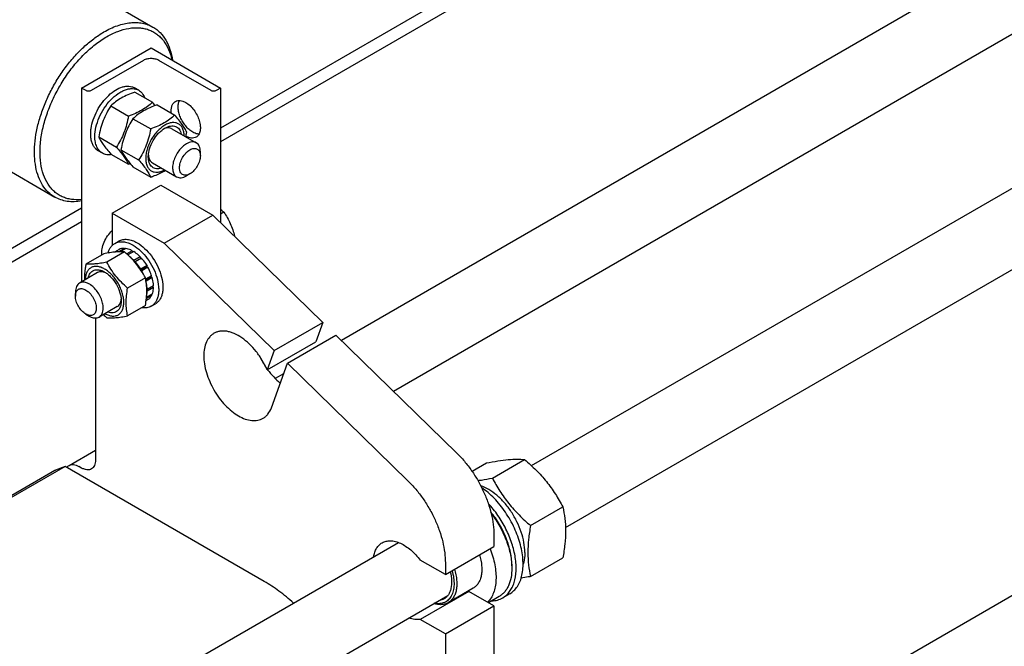
# Model space of a CAD drawing. Units: millimetres. Extents: x 0 to 8400, y -6 to 5940.
# Drawn here: x 6765 to 7267, y 2719 to 3039 of the extents above; entities that cross this region are included whole.
import ezdxf

# ---------------------------------------------------------------- set-up
doc = ezdxf.new("R2010")
doc.units = ezdxf.units.MM
doc.header["$LTSCALE"] = 462
doc.layers.get('0').update_dxf_attribs({"linetype": 'CONTINUOUS'})

msp = doc.modelspace()

# ---------------------------------------------------------------- linework, layer by layer
at = {"color": 7, "linetype": 'Continuous'}
for p, q in [((7867.814, 3560.763), (6867.661, 2983.328)), ((7867.814, 3553.823), (6867.661, 2976.388)), ((7867.814, 3417.058), (6929.26, 2875.187)), ((6955.803, 2849.31), (7607.805, 3225.741)), ((7026.088, 2811.44), (7623.749, 3156.498)), ((7043.417, 2779.875), (7641.749, 3125.321)), ((6765.381, 3073.986), (6833.264, 3034.795)), ((6796.951, 3003.741), (6832.306, 3024.153)), ((6832.306, 3024.153), (6867.661, 3003.741)), ((6828.417, 3017.825), (6801.759, 3002.435)), ((6862.853, 3002.435), (6836.195, 3017.825)), ((6796.951, 3003.741), (6796.951, 2905.061)), ((6799.213, 3002.435), (6796.951, 3003.741)), ((6826, 3002.616), (6823.878, 3003.841)), ((6824.018, 3001.717), (6833.043, 2996.506)), ((6867.661, 3003.741), (6865.399, 3002.435)), ((6867.661, 3003.741), (6867.661, 2935.242)), ((6811.77, 2994.646), (6820.795, 2989.435)), ((6835.331, 2995.185), (6844.357, 2989.974)), ((6715.382, 2987.383), (6783.265, 2948.192)), ((6823.084, 2988.114), (6832.109, 2982.903)), ((6842.963, 2983.007), (6855.337, 2975.863)), ((6805.647, 2978.863), (6814.672, 2973.652)), ((6807.5, 2970.573), (6805.379, 2971.798)), ((6811.77, 2970.151), (6820.795, 2964.94)), ((6816.96, 2972.331), (6825.985, 2967.12)), ((6857.408, 2969.244), (6857.408, 2971.285)), ((6832.963, 2965.687), (6845.337, 2958.543)), ((6823.084, 2963.619), (6832.109, 2958.408)), ((6852.105, 2960.059), (6850.338, 2959.038)), ((6812.507, 2940.054), (6837.256, 2954.342)), ((6837.256, 2954.342), (6863.772, 2939.033)), ((6796.951, 2942.503), (5783.093, 2357.156)), ((6812.507, 2940.054), (6812.507, 2923.583)), ((6812.507, 2940.054), (6839.024, 2924.745)), ((6869.35, 2940.489), (6867.661, 2939.515)), ((6796.951, 2935.563), (5787.564, 2352.797)), ((6839.024, 2924.745), (6863.772, 2939.033)), ((6863.772, 2939.033), (6919.811, 2884.399)), ((7006.962, 2592.998), (7589.806, 2929.501)), ((6813.864, 2924.64), (6815.985, 2925.865)), ((6839.024, 2924.745), (6895.063, 2870.111)), ((6808.181, 2919.316), (6799.156, 2914.105)), ((6818.787, 2920.263), (6809.762, 2915.053)), ((6815.993, 2921.53), (6813.641, 2920.172)), ((6818.798, 2922.074), (6815.779, 2920.331)), ((6819.451, 2922.01), (6816.578, 2920.351)), ((6818.798, 2922.074), (6819.015, 2921.757)), ((6822.76, 2920.859), (6819.953, 2919.239)), ((6823.467, 2920.451), (6820.5, 2918.738)), ((6822.76, 2920.859), (6823.019, 2920.192)), ((6826.776, 2917.781), (6823.594, 2915.944)), ((6823.594, 2915.944), (6823.636, 2915.551)), ((6823.927, 2915.22), (6826.868, 2916.918)), ((6823.971, 2915.169), (6824.247, 2915.254)), ((6827.429, 2917.091), (6824.247, 2915.254)), ((6826.776, 2917.781), (6826.868, 2916.918)), ((6826.868, 2916.918), (6827.429, 2917.091)), ((6805.032, 2909.726), (6795.84, 2904.419)), ((6827.053, 2911.47), (6826.979, 2911.195)), ((6830.235, 2913.307), (6827.053, 2911.47)), ((6827.142, 2910.945), (6830.052, 2912.624)), ((6827.322, 2910.666), (6827.553, 2910.604)), ((6830.735, 2912.441), (6827.553, 2910.604)), ((6830.235, 2913.307), (6830.052, 2912.624)), ((6830.052, 2912.624), (6830.735, 2912.441)), ((6829.394, 2907.068), (6820.369, 2901.858)), ((6832.609, 2908.12), (6829.549, 2906.354)), ((6829.577, 2906.219), (6832.178, 2907.721)), ((6832.879, 2907.21), (6829.732, 2905.392)), ((6832.609, 2908.12), (6832.178, 2907.721)), ((6832.178, 2907.721), (6832.879, 2907.21)), ((6793.769, 2899.841), (6793.769, 2897.8)), ((6830.356, 2901.172), (6830.151, 2901.153)), ((6830.159, 2900.6), (6830.356, 2900.355)), ((6833.538, 2903.009), (6830.356, 2901.172)), ((6833.538, 2902.192), (6830.356, 2900.355)), ((6833.089, 2902.75), (6833.538, 2902.192)), ((6830.735, 2895.997), (6829.797, 2895.455)), ((6832.609, 2898.153), (6829.938, 2896.612)), ((6832.879, 2898.752), (6829.987, 2897.082)), ((6832.443, 2898.499), (6832.609, 2898.153)), ((6815.032, 2892.406), (6805.84, 2887.099)), ((6829.394, 2892.926), (6820.369, 2887.716)), ((6832.364, 2892.597), (6834.485, 2893.822)), ((6799.072, 2888.615), (6800.84, 2887.594)), ((6804.022, 2886.631), (6804.022, 2814.312)), ((6895.063, 2870.111), (6919.811, 2884.399)), ((6919.811, 2884.399), (6916.236, 2874.473)), ((6891.487, 2860.185), (6916.236, 2874.473)), ((6901.748, 2863.592), (6926.497, 2877.881)), ((6926.497, 2877.881), (6987.886, 2818.031)), ((6895.063, 2870.111), (6891.487, 2860.185)), ((6893.569, 2840.884), (6901.748, 2863.592)), ((6901.748, 2863.592), (6963.138, 2803.742)), ((6899.798, 2858.177), (6895.589, 2855.747)), ((6790.536, 2811.541), (6804.022, 2819.327)), ((7006.179, 2805.088), (7022.594, 2814.565)), ((6783.292, 2808.929), (5864.063, 2278.215)), ((6788.532, 2811.008), (5864.673, 2277.621)), ((6788.532, 2811.008), (6783.588, 2809.072)), ((6889.936, 2752.464), (6788.532, 2811.008)), ((6796.951, 2810.23), (6795.536, 2811.046)), ((6995.795, 2808.583), (7003.148, 2812.828)), ((7025.625, 2780.898), (7042.039, 2790.375)), ((7006.962, 2776.137), (7006.962, 2770.224)), ((5948.392, 2189.236), (6958.324, 2772.316)), ((6982.213, 2755.935), (7006.962, 2770.224)), ((7025.625, 2754.971), (7042.039, 2764.448)), ((6982.213, 2755.935), (6969.419, 2763.322)), ((6982.213, 2761.848), (6982.213, 2755.935)), ((7016.084, 2760.466), (7016.084, 2759.16)), ((6996.374, 2748.962), (6983.646, 2741.614)), ((5927.718, 2135.73), (6983.449, 2745.253)), ((6994.168, 2747.4), (6969.419, 2733.111)), ((7006.962, 2740.013), (6994.168, 2747.4)), ((7009.56, 2744.74), (7004.167, 2741.626)), ((7014.977, 2746.135), (7011.441, 2744.094)), ((6982.213, 2725.724), (7006.962, 2740.013)), ((7006.962, 2740.013), (7006.962, 2442.806)), ((6982.213, 2725.724), (6969.419, 2733.111)), ((6982.213, 2725.724), (6982.213, 2428.518))]:
    msp.add_line(p, q, dxfattribs=at)
for centre, radius, start, end in [((6764.157, 2936.666), 91.248, 39.62311, 40.98041), ((6791.504, 2992.274), 59.995, 347.16292, 349.42342), ((6799.149, 3025.259), 64.086, 289.74084, 290.58915), ((6805.508, 2898.438), 25.179, 24.15291, 28.89437), ((6848.787, 2932.336), 59.995, 227.16269, 229.42348), ((6926.446, 2885.811), 43.12, 205.30463, 214.69822), ((6784.384, 2807.036), 2.186, 111.37387, 119.97753), ((6992.771, 2755.83), 8.545, 275.07796, 279.40273)]:
    msp.add_arc(centre, radius, start, end, dxfattribs=at)
for points, knots in [([(6808.264, 3032.318), (6810.459, 3033.585), (6813.829, 3035.189), (6818.449, 3036.537), (6821.729, 3037.087), (6824.885, 3037.197), (6827.888, 3036.862), (6830.704, 3036.083), (6832.444, 3035.268), (6833.264, 3034.795)], [0, 0, 0, 0, 0.2892704, 0.4225359, 0.5484961, 0.6678927, 0.7818674, 0.8919522, 1, 1, 1, 1]), ([(6809.679, 3029.869), (6811.516, 3030.93), (6815.173, 3032.714), (6820.781, 3034.324), (6825.324, 3034.622), (6828.683, 3034.178), (6831.019, 3033.535), (6833.201, 3032.577), (6835.211, 3031.312), (6837.034, 3029.751), (6839.233, 3027.249), (6841.437, 3023.373), (6842.481, 3019.901), (6842.864, 3018.058)], [0, 0, 0, 0, 0.149345, 0.2850628, 0.4084111, 0.4665204, 0.5229475, 0.5784037, 0.6336664, 0.6895264, 0.7467331, 0.8674847, 1, 1, 1, 1]), ([(6833.264, 3034.795), (6833.924, 3034.413), (6835.202, 3033.553), (6837.55, 3031.459), (6840.04, 3028.131), (6842.147, 3023.301), (6842.941, 3019.737), (6843.211, 3017.859)], [0, 0, 0, 0, 0.1126785, 0.2267484, 0.463691, 0.7197615, 1, 1, 1, 1]), ([(6783.265, 2948.192), (6782.032, 2948.903), (6779.695, 2950.692), (6776.883, 2954.248), (6774.782, 2958.596), (6773.421, 2963.632), (6772.816, 2969.248), (6772.97, 2975.328), (6773.879, 2981.749), (6775.522, 2988.375), (6777.863, 2995.066), (6780.852, 3001.681), (6784.427, 3008.079), (6788.51, 3014.122), (6793.015, 3019.683), (6797.846, 3024.643), (6802.899, 3028.896), (6806.468, 3031.281), (6808.264, 3032.318)], [0, 0, 0, 0, 0.0428143, 0.0873962, 0.1351791, 0.1870885, 0.2435353, 0.3044932, 0.3695915, 0.4382001, 0.5094982, 0.5825344, 0.6562779, 0.7296667, 0.8016547, 0.8712582, 0.9376069, 1, 1, 1, 1]), ([(6796.95, 2946.996), (6795.225, 2946.806), (6792.631, 2946.805), (6789.333, 2947.499), (6787.051, 2948.335), (6784.938, 2949.491), (6783.012, 2950.956), (6781.288, 2952.719), (6779.236, 2955.499), (6777.259, 2959.712), (6775.924, 2965.531), (6775.583, 2972.06), (6776.237, 2979.115), (6777.863, 2986.5), (6780.412, 2994.005), (6783.811, 3001.412), (6787.962, 3008.507), (6792.743, 3015.085), (6798.017, 3020.954), (6803.63, 3025.945), (6807.65, 3028.697), (6809.679, 3029.869)], [0, 0, 0, 0, 0.0484867, 0.0714591, 0.093905, 0.116137, 0.1384828, 0.1612618, 0.1847636, 0.2347693, 0.2898995, 0.3506009, 0.4166361, 0.4872603, 0.5613705, 0.6376261, 0.7145523, 0.7906337, 0.8644062, 0.9345511, 1, 1, 1, 1]), ([(6836.195, 3017.825), (6835.643, 3018.144), (6834.359, 3018.609), (6832.306, 3018.832), (6830.253, 3018.609), (6828.969, 3018.144), (6828.417, 3017.825)], [0, 0, 0, 0, 0.2372186, 0.5000005, 0.7627822, 1, 1, 1, 1]), ([(6801.759, 2983.098), (6801.982, 2984.636), (6802.768, 2987.764), (6804.726, 2992.248), (6807.377, 2996.423), (6810.538, 2999.996), (6813.988, 3002.72), (6817.042, 3004.181), (6819.401, 3004.689), (6821.025, 3004.742), (6822.538, 3004.477), (6823.457, 3004.084), (6823.878, 3003.841)], [0, 0, 0, 0, 0.1369773, 0.2824653, 0.4295738, 0.5711657, 0.7009681, 0.8148349, 0.8656499, 0.9127987, 0.9571589, 1, 1, 1, 1]), ([(6801.759, 3002.435), (6801.578, 3002.33), (6801.158, 3002.178), (6800.486, 3002.105), (6799.814, 3002.178), (6799.394, 3002.33), (6799.213, 3002.435)], [0, 0, 0, 0, 0.2372178, 0.4999995, 0.7627814, 1, 1, 1, 1]), ([(6803.668, 2979.042), (6803.668, 2980.623), (6804.111, 2983.948), (6805.761, 2988.83), (6808.306, 2993.533), (6811.537, 2997.669), (6814.681, 3000.454), (6817.32, 3002.069), (6819.231, 3002.914), (6821.096, 3003.409), (6822.878, 3003.54), (6824.538, 3003.297), (6825.543, 3002.879), (6826, 3002.616)], [0, 0, 0, 0, 0.1286465, 0.2702022, 0.4173192, 0.5616275, 0.6952628, 0.7562694, 0.8127614, 0.8647123, 0.9125335, 0.9571513, 1, 1, 1, 1]), ([(6824.018, 3001.717), (6822.802, 3001.28), (6820.453, 3000.363), (6817.162, 2998.724), (6814.267, 2996.82), (6812.561, 2995.38), (6811.77, 2994.646)], [0, 0, 0, 0, 0.2720299, 0.5307151, 0.772826, 1, 1, 1, 1]), ([(6826, 3002.616), (6826.34, 3002.419), (6826.993, 3001.953), (6828.144, 3000.749), (6828.757, 2999.611), (6829.063, 2998.805)], [0, 0, 0, 0, 0.2372807, 0.4801685, 1, 1, 1, 1]), ([(6865.399, 3002.435), (6865.218, 3002.33), (6864.798, 3002.178), (6864.126, 3002.105), (6863.454, 3002.178), (6863.034, 3002.33), (6862.853, 3002.435)], [0, 0, 0, 0, 0.2372178, 0.4999995, 0.7627814, 1, 1, 1, 1]), ([(6811.77, 2994.646), (6811.028, 2993.477), (6809.614, 2991.061), (6807.858, 2987.203), (6806.536, 2983.107), (6805.914, 2980.287), (6805.647, 2978.863)], [0, 0, 0, 0, 0.2437276, 0.4921424, 0.744794, 1, 1, 1, 1]), ([(6833.043, 2996.506), (6832.252, 2995.772), (6830.546, 2994.332), (6827.651, 2992.428), (6824.36, 2990.789), (6822.011, 2989.872), (6820.795, 2989.435)], [0, 0, 0, 0, 0.227174, 0.4692849, 0.7279701, 1, 1, 1, 1]), ([(6835.331, 2995.185), (6834.116, 2994.748), (6831.767, 2993.831), (6828.476, 2992.193), (6825.581, 2990.288), (6823.875, 2988.848), (6823.084, 2988.114)], [0, 0, 0, 0, 0.2720299, 0.5307151, 0.772826, 1, 1, 1, 1]), ([(6842.62, 2990.977), (6842.551, 2991.629), (6842.523, 2992.873), (6842.859, 2994.601), (6843.478, 2995.803), (6844.15, 2996.521), (6844.533, 2996.797), (6844.734, 2996.912)], [0, 0, 0, 0, 0.2962083, 0.5580154, 0.7883123, 0.8954782, 1, 1, 1, 1]), ([(6844.734, 2996.912), (6845.08, 2997.112), (6845.876, 2997.401), (6847.198, 2997.435), (6848.606, 2997.095), (6849.523, 2996.659), (6849.984, 2996.392)], [0, 0, 0, 0, 0.2177735, 0.4509532, 0.7102022, 1, 1, 1, 1]), ([(6853.519, 2981.287), (6852.861, 2981.667), (6851.571, 2982.62), (6849.864, 2984.407), (6848.376, 2986.524), (6847.2, 2988.842), (6846.405, 2991.222), (6846.04, 2993.523), (6846.127, 2995.612), (6846.523, 2996.872), (6846.808, 2997.402)], [0, 0, 0, 0, 0.1215265, 0.2543161, 0.3935358, 0.5334725, 0.6683201, 0.7929541, 0.9038076, 1, 1, 1, 1]), ([(6849.984, 2996.392), (6850.761, 2995.944), (6852.27, 2994.783), (6854.201, 2992.586), (6855.79, 2990.001), (6856.907, 2987.237), (6857.461, 2984.52), (6857.411, 2982.379), (6857.015, 2980.911), (6856.574, 2979.998), (6855.983, 2979.251), (6855.493, 2978.875), (6855.234, 2978.726)], [0, 0, 0, 0, 0.1286794, 0.2702719, 0.4174275, 0.5617741, 0.6954451, 0.8127107, 0.8646756, 0.9125098, 0.9571396, 1, 1, 1, 1]), ([(6820.795, 2989.435), (6820.528, 2988.011), (6819.906, 2985.191), (6818.584, 2981.095), (6816.828, 2977.237), (6815.414, 2974.821), (6814.672, 2973.652)], [0, 0, 0, 0, 0.255206, 0.5078576, 0.7562724, 1, 1, 1, 1]), ([(6844.357, 2989.974), (6843.566, 2989.24), (6841.86, 2987.8), (6838.965, 2985.896), (6835.674, 2984.257), (6833.325, 2983.34), (6832.109, 2982.903)], [0, 0, 0, 0, 0.227174, 0.4692849, 0.7279701, 1, 1, 1, 1]), ([(6850.48, 2981.262), (6850.19, 2981.89), (6849.485, 2983.233), (6848.128, 2985.313), (6846.384, 2987.593), (6845.064, 2989.158), (6844.357, 2989.974)], [0, 0, 0, 0, 0.1941907, 0.4252953, 0.6965303, 1, 1, 1, 1]), ([(6823.084, 2988.114), (6822.342, 2986.945), (6820.928, 2984.529), (6819.172, 2980.671), (6817.85, 2976.575), (6817.227, 2973.755), (6816.96, 2972.331)], [0, 0, 0, 0, 0.2437276, 0.4921424, 0.744794, 1, 1, 1, 1]), ([(6849.168, 2979.425), (6849.155, 2980.114), (6849.025, 2981.423), (6848.452, 2983.213), (6847.514, 2984.655), (6846.231, 2985.671), (6844.672, 2986.189), (6842.93, 2986.198), (6841.079, 2985.722), (6839.18, 2984.794), (6837.295, 2983.451), (6835.489, 2981.742), (6833.828, 2979.731), (6832.372, 2977.49), (6831.175, 2975.103), (6830.281, 2972.658), (6829.724, 2970.244), (6829.584, 2968.645), (6829.584, 2967.876)], [0, 0, 0, 0, 0.0597044, 0.1131259, 0.1613058, 0.2065492, 0.2520688, 0.3009847, 0.3553994, 0.4161554, 0.4830437, 0.555097, 0.6308357, 0.708465, 0.7860406, 0.8616222, 0.9334276, 1, 1, 1, 1]), ([(6839.377, 2983.329), (6839.84, 2983.596), (6840.549, 2983.941), (6841.52, 2984.261), (6842.426, 2984.463), (6843.521, 2984.53), (6844.757, 2984.278), (6845.835, 2983.692), (6846.708, 2982.794), (6847.349, 2981.629), (6847.602, 2980.746), (6847.694, 2980.277)], [0, 0, 0, 0, 0.1492443, 0.2187559, 0.2849179, 0.4079964, 0.5220327, 0.6323965, 0.7454088, 0.8666949, 1, 1, 1, 1]), ([(6801.547, 2980.267), (6801.547, 2980.496), (6801.566, 2981.443), (6801.656, 2982.388), (6801.759, 2983.098)], [0, 0, 0, 0, 0.242364, 1, 1, 1, 1]), ([(6801.759, 2977.68), (6801.723, 2977.885), (6801.596, 2978.742), (6801.547, 2979.609), (6801.547, 2980.267)], [0, 0, 0, 0, 0.2409728, 1, 1, 1, 1]), ([(6832.109, 2982.903), (6831.842, 2981.479), (6831.22, 2978.659), (6829.898, 2974.563), (6828.141, 2970.705), (6826.728, 2968.289), (6825.985, 2967.12)], [0, 0, 0, 0, 0.255206, 0.5078576, 0.7562724, 1, 1, 1, 1]), ([(6830.892, 2968.632), (6830.892, 2969.302), (6831.015, 2970.698), (6831.682, 2973.564), (6833.231, 2977.079), (6835.501, 2980.178), (6837.649, 2982.189), (6838.796, 2982.993), (6839.377, 2983.329)], [0, 0, 0, 0, 0.1142564, 0.2375379, 0.5000001, 0.7624623, 0.8857438, 1, 1, 1, 1]), ([(6842.963, 2983.007), (6842.674, 2983.174), (6842.023, 2983.427), (6840.943, 2983.517), (6839.786, 2983.331), (6839.023, 2983.044), (6838.638, 2982.865)], [0, 0, 0, 0, 0.2231364, 0.4586836, 0.7159717, 1, 1, 1, 1]), ([(6856.695, 2980.277), (6856.44, 2980.285), (6855.326, 2980.41), (6854.266, 2980.856), (6853.519, 2981.287)], [0, 0, 0, 0, 0.2278336, 1, 1, 1, 1]), ([(6805.379, 2971.798), (6804.91, 2972.068), (6804.023, 2972.752), (6802.964, 2974.119), (6802.185, 2975.792), (6801.872, 2977.028), (6801.759, 2977.68)], [0, 0, 0, 0, 0.2279409, 0.4657851, 0.7214734, 1, 1, 1, 1]), ([(6807.5, 2970.573), (6807.197, 2970.748), (6806.613, 2971.155), (6805.567, 2972.184), (6804.531, 2973.873), (6803.81, 2976.321), (6803.668, 2978.104), (6803.668, 2979.042)], [0, 0, 0, 0, 0.1081624, 0.218364, 0.4513663, 0.7104196, 1, 1, 1, 1]), ([(6805.647, 2978.863), (6805.937, 2978.235), (6806.642, 2976.892), (6807.998, 2974.812), (6809.743, 2972.532), (6811.063, 2970.967), (6811.77, 2970.151)], [0, 0, 0, 0, 0.1941907, 0.4252953, 0.6965303, 1, 1, 1, 1]), ([(6850.337, 2975.368), (6849.597, 2974.941), (6848.16, 2973.835), (6846.321, 2971.743), (6844.807, 2969.28), (6843.744, 2966.649), (6843.216, 2964.061), (6843.263, 2962.022), (6843.641, 2960.624), (6844.061, 2959.754), (6844.624, 2959.043), (6845.091, 2958.685), (6845.337, 2958.543)], [0, 0, 0, 0, 0.1286793, 0.2702719, 0.4174277, 0.5617746, 0.6954459, 0.8127114, 0.8646763, 0.9125103, 0.9571399, 1, 1, 1, 1]), ([(6855.234, 2978.726), (6854.892, 2978.529), (6854.108, 2978.242), (6852.806, 2978.201), (6851.418, 2978.525), (6850.514, 2978.946), (6850.059, 2979.203)], [0, 0, 0, 0, 0.2183317, 0.4517471, 0.7107827, 1, 1, 1, 1]), ([(6855.337, 2975.863), (6855.007, 2976.054), (6854.25, 2976.329), (6852.991, 2976.36), (6851.649, 2976.037), (6850.776, 2975.621), (6850.337, 2975.368)], [0, 0, 0, 0, 0.2177731, 0.4509526, 0.7102017, 1, 1, 1, 1]), ([(6857.408, 2971.285), (6857.408, 2971.792), (6857.332, 2972.756), (6856.941, 2974.08), (6856.285, 2975.154), (6855.667, 2975.673), (6855.337, 2975.863)], [0, 0, 0, 0, 0.2897993, 0.5490487, 0.7822278, 1, 1, 1, 1]), ([(6812.332, 2969.826), (6811.481, 2969.687), (6810.189, 2969.649), (6808.571, 2970.044), (6807.841, 2970.376), (6807.5, 2970.573)], [0, 0, 0, 0, 0.5198314, 0.7627192, 1, 1, 1, 1]), ([(6814.672, 2973.652), (6815.379, 2972.836), (6816.699, 2971.271), (6818.444, 2968.991), (6819.8, 2966.911), (6820.505, 2965.568), (6820.795, 2964.94)], [0, 0, 0, 0, 0.3034697, 0.5747047, 0.8058093, 1, 1, 1, 1]), ([(6816.96, 2972.331), (6817.251, 2971.703), (6817.955, 2970.36), (6819.312, 2968.28), (6821.057, 2966), (6822.376, 2964.435), (6823.084, 2963.619)], [0, 0, 0, 0, 0.1941907, 0.4252953, 0.6965303, 1, 1, 1, 1]), ([(6830.924, 2969.501), (6830.962, 2969.078), (6831.095, 2968.274), (6831.512, 2967.18), (6832.13, 2966.291), (6832.674, 2965.854), (6832.963, 2965.687)], [0, 0, 0, 0, 0.2840069, 0.5412883, 0.7768443, 1, 1, 1, 1]), ([(6852.105, 2960.059), (6851.776, 2959.868), (6851.121, 2959.557), (6850.115, 2959.314), (6849.171, 2959.338), (6848.33, 2959.643), (6847.645, 2960.219), (6847.152, 2961.025), (6846.859, 2962.018), (6846.768, 2963.16), (6846.879, 2964.412), (6847.296, 2966.203), (6848.265, 2968.401), (6849.927, 2970.672), (6851.352, 2971.871), (6852.105, 2972.306)], [0, 0, 0, 0, 0.0604317, 0.1144928, 0.1631177, 0.2085299, 0.2539423, 0.3025677, 0.3566297, 0.4170622, 0.4837074, 0.5556167, 0.7087092, 0.8618011, 1, 1, 1, 1]), ([(6852.105, 2972.306), (6852.434, 2972.496), (6853.089, 2972.808), (6854.095, 2973.051), (6855.04, 2973.027), (6855.881, 2972.722), (6856.565, 2972.146), (6857.058, 2971.34), (6857.351, 2970.347), (6857.408, 2969.624), (6857.408, 2969.244)], [0, 0, 0, 0, 0.1448987, 0.2745227, 0.3911119, 0.499998, 0.6088845, 0.7254746, 0.8550999, 1, 1, 1, 1]), ([(6825.985, 2967.12), (6826.693, 2966.304), (6828.013, 2964.739), (6829.757, 2962.459), (6831.114, 2960.379), (6831.819, 2959.036), (6832.109, 2958.408)], [0, 0, 0, 0, 0.3034697, 0.5747047, 0.8058093, 1, 1, 1, 1]), ([(6829.584, 2967.876), (6829.584, 2967.183), (6829.687, 2965.865), (6830.214, 2964.051), (6831.1, 2962.572), (6832.33, 2961.503), (6833.845, 2960.916), (6835.553, 2960.834), (6837.378, 2961.234), (6838.568, 2961.772), (6839.168, 2962.104)], [0, 0, 0, 0, 0.1454305, 0.2757363, 0.3930428, 0.5024528, 0.6114213, 0.7275498, 0.856262, 1, 1, 1, 1]), ([(6837.693, 2962.955), (6837.242, 2962.8), (6836.35, 2962.578), (6835.02, 2962.55), (6833.807, 2962.858), (6832.76, 2963.498), (6831.924, 2964.443), (6831.434, 2965.425), (6831.156, 2966.31), (6830.947, 2967.311), (6830.892, 2968.097), (6830.892, 2968.632)], [0, 0, 0, 0, 0.1333047, 0.2545901, 0.3676019, 0.4779654, 0.5920018, 0.7150807, 0.781243, 0.850755, 1, 1, 1, 1]), ([(6857.408, 2969.244), (6857.408, 2968.375), (6857.082, 2966.541), (6855.946, 2963.965), (6854.283, 2961.692), (6852.858, 2960.493), (6852.105, 2960.059)], [0, 0, 0, 0, 0.2372186, 0.5, 0.7627814, 1, 1, 1, 1]), ([(6832.109, 2958.408), (6832.783, 2958.65), (6835.355, 2959.619), (6837.859, 2960.799), (6839.597, 2961.857)], [0, 0, 0, 0, 0.260207, 1, 1, 1, 1]), ([(6845.337, 2958.543), (6845.667, 2958.352), (6846.425, 2958.077), (6847.684, 2958.045), (6849.026, 2958.369), (6849.898, 2958.784), (6850.337, 2959.038)], [0, 0, 0, 0, 0.2177731, 0.4509526, 0.7102017, 1, 1, 1, 1]), ([(6796.951, 2946.283), (6795.709, 2946.05), (6793.261, 2945.764), (6789.656, 2945.93), (6786.289, 2946.708), (6784.225, 2947.637), (6783.265, 2948.192)], [0, 0, 0, 0, 0.2687776, 0.5221052, 0.7640749, 1, 1, 1, 1]), ([(6867.662, 2942.098), (6867.812, 2941.968), (6868.393, 2941.453), (6868.949, 2940.908), (6869.35, 2940.489)], [0, 0, 0, 0, 0.2547535, 1, 1, 1, 1]), ([(6869.35, 2940.489), (6869.979, 2939.595), (6871.185, 2937.741), (6872.741, 2934.773), (6873.979, 2931.594), (6874.575, 2929.38), (6874.827, 2928.256)], [0, 0, 0, 0, 0.2431793, 0.491101, 0.7437886, 1, 1, 1, 1]), ([(6807.264, 2918.787), (6807.143, 2919.805), (6807.286, 2922.03), (6808.316, 2925.314), (6810.059, 2928.465), (6811.635, 2930.32), (6812.507, 2931.123)], [0, 0, 0, 0, 0.2226762, 0.4762325, 0.7425241, 1, 1, 1, 1]), ([(6810.452, 2919.727), (6810.593, 2920.268), (6810.94, 2921.296), (6811.7, 2922.681), (6812.671, 2923.82), (6813.453, 2924.403), (6813.864, 2924.64)], [0, 0, 0, 0, 0.2735731, 0.5279957, 0.7679295, 1, 1, 1, 1]), ([(6813.864, 2924.64), (6814.167, 2924.815), (6814.811, 2925.117), (6816.225, 2925.508), (6818.206, 2925.561), (6820.687, 2924.961), (6822.302, 2924.193), (6823.114, 2923.724)], [0, 0, 0, 0, 0.1081633, 0.2183657, 0.4513689, 0.7104216, 1, 1, 1, 1]), ([(6815.985, 2925.865), (6816.288, 2926.04), (6816.932, 2926.342), (6818.347, 2926.733), (6820.327, 2926.786), (6822.808, 2926.186), (6824.423, 2925.418), (6825.235, 2924.949)], [0, 0, 0, 0, 0.1081633, 0.2183657, 0.4513689, 0.7104216, 1, 1, 1, 1]), ([(6825.235, 2924.949), (6826.604, 2924.158), (6829.263, 2922.113), (6832.665, 2918.242), (6835.466, 2913.686), (6837.433, 2908.82), (6838.272, 2904.706), (6838.351, 2901.613), (6838.127, 2899.535), (6837.624, 2897.672), (6836.846, 2896.063), (6835.806, 2894.747), (6834.941, 2894.085), (6834.485, 2893.822)], [0, 0, 0, 0, 0.1286454, 0.2702004, 0.417317, 0.5616254, 0.6952611, 0.7562679, 0.8127602, 0.8647114, 0.912533, 0.957151, 1, 1, 1, 1]), ([(6818.787, 2920.263), (6818.099, 2920.325), (6816.583, 2920.387), (6814.104, 2920.252), (6811.257, 2919.881), (6809.242, 2919.52), (6808.181, 2919.316)], [0, 0, 0, 0, 0.1941897, 0.4252941, 0.6965295, 1, 1, 1, 1]), ([(6818.798, 2922.074), (6818.305, 2922.1), (6817.335, 2922.047), (6816.41, 2921.739), (6815.993, 2921.53)], [0, 0, 0, 0, 0.5142283, 1, 1, 1, 1]), ([(6829.394, 2907.068), (6828.753, 2908.295), (6827.368, 2910.728), (6824.905, 2914.178), (6822.019, 2917.37), (6819.888, 2919.32), (6818.787, 2920.263)], [0, 0, 0, 0, 0.243727, 0.4921417, 0.7447935, 1, 1, 1, 1]), ([(6822.76, 2920.859), (6822.484, 2921.008), (6821.435, 2921.526), (6820.3, 2921.887), (6819.451, 2922.01)], [0, 0, 0, 0, 0.2678662, 1, 1, 1, 1]), ([(6823.114, 2923.724), (6824.483, 2922.933), (6827.141, 2920.888), (6830.544, 2917.017), (6833.345, 2912.461), (6835.311, 2907.596), (6836.151, 2903.481), (6836.23, 2900.388), (6836.006, 2898.31), (6835.502, 2896.447), (6834.725, 2894.838), (6833.684, 2893.522), (6832.82, 2892.861), (6832.364, 2892.597)], [0, 0, 0, 0, 0.1286454, 0.2702004, 0.417317, 0.5616254, 0.6952611, 0.7562679, 0.8127602, 0.8647114, 0.912533, 0.957151, 1, 1, 1, 1]), ([(6826.776, 2917.781), (6826.515, 2918.045), (6825.491, 2919.027), (6824.359, 2919.901), (6823.467, 2920.451)], [0, 0, 0, 0, 0.2616103, 1, 1, 1, 1]), ([(6799.156, 2914.105), (6799.028, 2913.401), (6798.581, 2910.688), (6798.351, 2907.931), (6798.399, 2905.897)], [0, 0, 0, 0, 0.260206, 1, 1, 1, 1]), ([(6809.762, 2915.053), (6808.701, 2914.848), (6806.687, 2914.487), (6803.84, 2914.117), (6801.36, 2913.981), (6799.844, 2914.043), (6799.156, 2914.105)], [0, 0, 0, 0, 0.3034705, 0.5747059, 0.8058103, 1, 1, 1, 1]), ([(6820.369, 2901.858), (6819.269, 2902.801), (6817.138, 2904.751), (6814.252, 2907.943), (6811.789, 2911.393), (6810.403, 2913.826), (6809.762, 2915.053)], [0, 0, 0, 0, 0.2552065, 0.5078583, 0.756273, 1, 1, 1, 1]), ([(6823.594, 2915.944), (6823.428, 2916.111), (6822.771, 2916.754), (6822.069, 2917.353), (6821.524, 2917.765)], [0, 0, 0, 0, 0.2566507, 1, 1, 1, 1]), ([(6827.053, 2911.47), (6826.847, 2911.811), (6826.003, 2913.137), (6825.036, 2914.385), (6824.247, 2915.254)], [0, 0, 0, 0, 0.2535917, 1, 1, 1, 1]), ([(6830.235, 2913.307), (6830.029, 2913.648), (6829.185, 2914.974), (6828.218, 2916.222), (6827.429, 2917.091)], [0, 0, 0, 0, 0.2535917, 1, 1, 1, 1]), ([(6808.618, 2911.558), (6808.018, 2911.905), (6806.825, 2912.474), (6804.991, 2912.925), (6803.266, 2912.898), (6801.725, 2912.367), (6800.46, 2911.348), (6799.535, 2909.91), (6798.969, 2908.13), (6798.84, 2906.829), (6798.827, 2906.145)], [0, 0, 0, 0, 0.145429, 0.2757338, 0.3930399, 0.5024503, 0.6114196, 0.727549, 0.8562618, 1, 1, 1, 1]), ([(6800.302, 2906.996), (6800.393, 2907.465), (6800.647, 2908.348), (6801.287, 2909.513), (6802.16, 2910.411), (6803.239, 2910.997), (6804.475, 2911.249), (6805.57, 2911.182), (6806.476, 2910.98), (6807.447, 2910.66), (6808.155, 2910.315), (6808.618, 2910.048)], [0, 0, 0, 0, 0.1333041, 0.2545893, 0.3676009, 0.4779644, 0.5920011, 0.7150803, 0.7812427, 0.8507549, 1, 1, 1, 1]), ([(6809.355, 2909.585), (6808.97, 2909.764), (6808.207, 2910.05), (6807.051, 2910.236), (6805.972, 2910.146), (6805.321, 2909.893), (6805.032, 2909.726)], [0, 0, 0, 0, 0.284007, 0.5412885, 0.7768445, 1, 1, 1, 1]), ([(6808.827, 2888.823), (6809.431, 2888.49), (6810.629, 2887.948), (6812.466, 2887.55), (6814.184, 2887.641), (6815.705, 2888.244), (6816.934, 2889.335), (6817.812, 2890.84), (6818.325, 2892.68), (6818.471, 2894.789), (6818.25, 2897.093), (6817.674, 2899.511), (6816.762, 2901.955), (6815.55, 2904.337), (6814.081, 2906.567), (6812.41, 2908.564), (6810.599, 2910.253), (6809.284, 2911.174), (6808.618, 2911.558)], [0, 0, 0, 0, 0.0597044, 0.1131259, 0.1613059, 0.2065495, 0.2520695, 0.3009857, 0.3554008, 0.4161571, 0.4830457, 0.5550991, 0.6308379, 0.7084671, 0.7860423, 0.8616234, 0.9334283, 1, 1, 1, 1]), ([(6808.618, 2910.048), (6809.199, 2909.712), (6810.347, 2908.908), (6812.495, 2906.897), (6814.764, 2903.798), (6816.313, 2900.283), (6816.981, 2897.417), (6817.103, 2896.022), (6817.103, 2895.351)], [0, 0, 0, 0, 0.1142568, 0.2375384, 0.5000001, 0.7624618, 0.8857433, 1, 1, 1, 1]), ([(6832.609, 2908.12), (6832.491, 2908.488), (6831.973, 2909.971), (6831.307, 2911.403), (6830.735, 2912.441)], [0, 0, 0, 0, 0.2456289, 1, 1, 1, 1]), ([(6795.84, 2904.419), (6795.51, 2904.229), (6794.893, 2903.71), (6794.236, 2902.636), (6793.845, 2901.312), (6793.769, 2900.348), (6793.769, 2899.841)], [0, 0, 0, 0, 0.2177726, 0.4509519, 0.7102012, 1, 1, 1, 1]), ([(6807.911, 2891.677), (6807.911, 2892.531), (6807.672, 2894.328), (6806.78, 2896.967), (6805.404, 2899.509), (6803.657, 2901.746), (6801.68, 2903.497), (6799.89, 2904.476), (6798.49, 2904.848), (6797.527, 2904.919), (6796.63, 2904.787), (6796.087, 2904.562), (6795.84, 2904.419)], [0, 0, 0, 0, 0.1286802, 0.2702732, 0.4174288, 0.5617751, 0.6954458, 0.8127109, 0.8646758, 0.9125099, 0.9571396, 1, 1, 1, 1]), ([(6829.394, 2892.926), (6829.624, 2894.197), (6830.004, 2896.69), (6830.231, 2900.36), (6830.029, 2903.819), (6829.634, 2906.017), (6829.394, 2907.068)], [0, 0, 0, 0, 0.2720289, 0.5307138, 0.7728251, 1, 1, 1, 1]), ([(6830.356, 2901.172), (6830.347, 2901.478), (6830.269, 2902.76), (6830.041, 2904.031), (6829.801, 2904.979)], [0, 0, 0, 0, 0.238908, 1, 1, 1, 1]), ([(6833.538, 2903.009), (6833.528, 2903.347), (6833.438, 2904.764), (6833.165, 2906.166), (6832.879, 2907.21)], [0, 0, 0, 0, 0.2380548, 1, 1, 1, 1]), ([(6793.769, 2897.8), (6793.769, 2898.18), (6793.826, 2898.903), (6794.119, 2899.896), (6794.612, 2900.702), (6795.297, 2901.278), (6796.138, 2901.583), (6797.082, 2901.607), (6798.089, 2901.364), (6799.123, 2900.871), (6800.152, 2900.15), (6801.495, 2898.893), (6802.914, 2896.955), (6804.049, 2894.38), (6804.376, 2892.546), (6804.376, 2891.677)], [0, 0, 0, 0, 0.0604324, 0.1144943, 0.1631198, 0.2085325, 0.253945, 0.3025701, 0.3566315, 0.4170633, 0.4837078, 0.5556165, 0.7087082, 0.8618002, 1, 1, 1, 1]), ([(6820.369, 2887.716), (6820.129, 2888.767), (6819.734, 2890.965), (6819.533, 2894.424), (6819.759, 2898.094), (6820.139, 2900.587), (6820.369, 2901.858)], [0, 0, 0, 0, 0.2271749, 0.4692862, 0.7279711, 1, 1, 1, 1]), ([(6830.076, 2898.125), (6830.117, 2898.3), (6830.268, 2899.035), (6830.339, 2899.785), (6830.356, 2900.355)], [0, 0, 0, 0, 0.2397219, 1, 1, 1, 1]), ([(6832.879, 2898.752), (6832.981, 2899.005), (6833.357, 2900.116), (6833.511, 2901.295), (6833.538, 2902.192)], [0, 0, 0, 0, 0.2333407, 1, 1, 1, 1]), ([(6799.072, 2888.615), (6798.319, 2889.049), (6796.894, 2890.248), (6795.232, 2892.521), (6794.095, 2895.097), (6793.769, 2896.931), (6793.769, 2897.8)], [0, 0, 0, 0, 0.2372191, 0.5, 0.7627809, 1, 1, 1, 1]), ([(6817.103, 2895.351), (6817.103, 2894.816), (6817.048, 2894.03), (6816.839, 2893.029), (6816.561, 2892.144), (6816.072, 2891.162), (6815.236, 2890.217), (6814.189, 2889.577), (6812.975, 2889.269), (6811.646, 2889.297), (6810.754, 2889.519), (6810.302, 2889.674)], [0, 0, 0, 0, 0.1492449, 0.2187569, 0.2849191, 0.4079981, 0.5220347, 0.6323984, 0.7454102, 0.8666957, 1, 1, 1, 1]), ([(6815.032, 2892.406), (6815.322, 2892.573), (6815.866, 2893.01), (6816.484, 2893.9), (6816.901, 2894.995), (6817.034, 2895.8), (6817.071, 2896.223)], [0, 0, 0, 0, 0.2231361, 0.4586831, 0.7159714, 1, 1, 1, 1]), ([(6830.735, 2895.997), (6831.124, 2896.253), (6831.853, 2896.9), (6832.385, 2897.713), (6832.609, 2898.153)], [0, 0, 0, 0, 0.4857706, 1, 1, 1, 1]), ([(6804.376, 2891.677), (6804.376, 2891.296), (6804.318, 2890.574), (6804.025, 2889.581), (6803.532, 2888.775), (6802.848, 2888.199), (6802.007, 2887.894), (6801.062, 2887.87), (6800.056, 2888.113), (6799.401, 2888.425), (6799.072, 2888.615)], [0, 0, 0, 0, 0.1448992, 0.2745236, 0.391113, 0.499999, 0.6088853, 0.7254751, 0.8551001, 1, 1, 1, 1]), ([(6805.84, 2887.099), (6806.17, 2887.289), (6806.787, 2887.808), (6807.444, 2888.882), (6807.835, 2890.206), (6807.911, 2891.17), (6807.911, 2891.677)], [0, 0, 0, 0, 0.2177726, 0.4509519, 0.7102012, 1, 1, 1, 1]), ([(6832.364, 2892.597), (6832.023, 2892.4), (6831.293, 2892.068), (6829.675, 2891.673), (6828.382, 2891.712), (6827.531, 2891.85)], [0, 0, 0, 0, 0.2372805, 0.4801681, 1, 1, 1, 1]), ([(6800.84, 2887.594), (6801.279, 2887.341), (6802.152, 2886.925), (6803.493, 2886.601), (6804.752, 2886.633), (6805.51, 2886.908), (6805.84, 2887.099)], [0, 0, 0, 0, 0.2897993, 0.5490488, 0.7822279, 1, 1, 1, 1]), ([(6809.762, 2886.768), (6810.451, 2886.706), (6811.967, 2886.644), (6814.446, 2886.78), (6817.293, 2887.15), (6819.308, 2887.511), (6820.369, 2887.716)], [0, 0, 0, 0, 0.1941897, 0.4252941, 0.6965295, 1, 1, 1, 1]), ([(6891.487, 2860.185), (6890.754, 2861.857), (6889.071, 2865.103), (6885.999, 2869.557), (6882.499, 2873.435), (6878.733, 2876.555), (6875.416, 2878.459), (6872.785, 2879.435), (6870.37, 2880.009), (6867.981, 2880.078), (6865.798, 2879.544), (6864.814, 2879.096), (6864.354, 2878.83)], [0, 0, 0, 0, 0.1513161, 0.3019599, 0.447173, 0.5827559, 0.705624, 0.7618918, 0.8147107, 0.9110187, 0.9560271, 1, 1, 1, 1]), ([(6864.354, 2878.83), (6863.944, 2878.594), (6863.156, 2878.044), (6861.742, 2876.653), (6860.343, 2874.371), (6859.368, 2871.062), (6859.065, 2867.254), (6859.432, 2863.082), (6860.453, 2858.694), (6862.087, 2854.25), (6864.275, 2849.917), (6866.934, 2845.856), (6869.964, 2842.219), (6873.254, 2839.141), (6876.684, 2836.737), (6880.133, 2835.096), (6883.486, 2834.285), (6886.163, 2834.356), (6888.074, 2834.885), (6888.944, 2835.292), (6889.354, 2835.529)], [0, 0, 0, 0, 0.0225457, 0.0455164, 0.0940838, 0.1480812, 0.2084414, 0.2750068, 0.3468302, 0.4224312, 0.5, 0.5775688, 0.6531698, 0.7249932, 0.7915586, 0.8519188, 0.9059162, 0.9544836, 0.9774543, 1, 1, 1, 1]), ([(6891.684, 2860.298), (6892.634, 2859.006), (6894.634, 2856.589), (6896.921, 2854.438), (6898.105, 2853.478)], [0, 0, 0, 0, 0.5127838, 1, 1, 1, 1]), ([(6889.354, 2835.529), (6889.828, 2835.803), (6890.735, 2836.454), (6892.327, 2838.147), (6893.16, 2839.751), (6893.569, 2840.884)], [0, 0, 0, 0, 0.236629, 0.4791714, 1, 1, 1, 1]), ([(6804.022, 2814.312), (6804.022, 2813.805), (6803.945, 2812.842), (6803.555, 2811.518), (6802.898, 2810.444), (6802.281, 2809.925), (6801.951, 2809.734)], [0, 0, 0, 0, 0.2897988, 0.5490481, 0.7822274, 1, 1, 1, 1]), ([(6987.886, 2818.031), (6989.295, 2816.657), (6992.014, 2813.715), (6995.694, 2808.892), (6998.973, 2803.682), (7001.774, 2798.208), (7004.031, 2792.598), (7005.69, 2786.985), (7006.712, 2781.5), (7006.962, 2777.885), (7006.962, 2776.137)], [0, 0, 0, 0, 0.1252934, 0.2545107, 0.3856636, 0.5166689, 0.6454507, 0.7700425, 0.8886957, 1, 1, 1, 1]), ([(7003.148, 2812.828), (7005.093, 2813.203), (7008.787, 2813.865), (7014.007, 2814.544), (7018.552, 2814.792), (7021.331, 2814.679), (7022.594, 2814.565)], [0, 0, 0, 0, 0.3034706, 0.5747059, 0.8058103, 1, 1, 1, 1]), ([(7022.594, 2814.565), (7024.611, 2812.835), (7028.518, 2809.262), (7033.808, 2803.409), (7038.324, 2797.084), (7040.865, 2792.625), (7042.039, 2790.375)], [0, 0, 0, 0, 0.2552066, 0.5078583, 0.7562729, 1, 1, 1, 1]), ([(6789.413, 2810.499), (6789.563, 2810.713), (6789.901, 2811.106), (6790.318, 2811.415), (6790.536, 2811.541)], [0, 0, 0, 0, 0.508105, 1, 1, 1, 1]), ([(6790.536, 2811.541), (6790.866, 2811.732), (6791.624, 2812.007), (6792.883, 2812.039), (6794.225, 2811.715), (6795.098, 2811.3), (6795.536, 2811.046)], [0, 0, 0, 0, 0.2177735, 0.4509532, 0.7102022, 1, 1, 1, 1]), ([(6801.951, 2809.734), (6801.621, 2809.544), (6800.863, 2809.269), (6799.604, 2809.237), (6798.262, 2809.561), (6797.39, 2809.976), (6796.951, 2810.23)], [0, 0, 0, 0, 0.2177735, 0.4509532, 0.7102022, 1, 1, 1, 1]), ([(6998.778, 2803.839), (6999.368, 2803.92), (7001.844, 2804.285), (7004.308, 2804.727), (7006.179, 2805.088)], [0, 0, 0, 0, 0.238258, 1, 1, 1, 1]), ([(7006.179, 2805.088), (7007.354, 2802.839), (7009.894, 2798.38), (7014.41, 2792.055), (7019.701, 2786.201), (7023.608, 2782.628), (7025.625, 2780.898)], [0, 0, 0, 0, 0.2437271, 0.4921417, 0.7447934, 1, 1, 1, 1]), ([(6963.138, 2803.742), (6964.547, 2802.368), (6967.266, 2799.426), (6970.945, 2794.604), (6974.225, 2789.394), (6977.025, 2783.92), (6979.282, 2778.31), (6980.941, 2772.696), (6981.964, 2767.211), (6982.213, 2763.596), (6982.213, 2761.848)], [0, 0, 0, 0, 0.1252934, 0.2545107, 0.3856636, 0.5166689, 0.6454507, 0.7700425, 0.8886957, 1, 1, 1, 1]), ([(7022.695, 2767.264), (7022.695, 2768.938), (7022.345, 2772.435), (7020.972, 2777.682), (7018.794, 2782.944), (7015.914, 2787.967), (7012.47, 2792.512), (7008.624, 2796.363), (7004.561, 2799.336), (7001.654, 2800.72), (7000.222, 2801.19)], [0, 0, 0, 0, 0.1172514, 0.244597, 0.378522, 0.5147897, 0.6489244, 0.7766678, 0.894459, 1, 1, 1, 1]), ([(7014.977, 2746.135), (7015.757, 2746.586), (7017.239, 2747.707), (7019.045, 2749.922), (7020.423, 2752.625), (7021.353, 2755.754), (7021.825, 2759.248), (7021.836, 2763.041), (7021.386, 2767.059), (7020.162, 2772.717), (7017.55, 2779.823), (7013.037, 2787.806), (7007.431, 2794.803), (7003.005, 2798.667), (7000.695, 2800.256)], [0, 0, 0, 0, 0.0427963, 0.0872256, 0.1346342, 0.1859236, 0.2415356, 0.3015119, 0.3655742, 0.4331977, 0.5760263, 0.7231606, 0.866872, 1, 1, 1, 1]), ([(7011.441, 2744.094), (7012.115, 2744.483), (7013.401, 2745.422), (7015.03, 2747.234), (7016.349, 2749.423), (7017.716, 2752.913), (7018.316, 2756.914), (7018.271, 2761.175), (7017.753, 2765.91), (7016.229, 2772.044), (7013.226, 2779.276), (7009.179, 2786.13), (7005.858, 2790.29), (7004.067, 2792.203)], [0, 0, 0, 0, 0.0432222, 0.0876908, 0.1344836, 0.1844023, 0.2950833, 0.3562423, 0.4209566, 0.5592323, 0.7055854, 0.8544623, 1, 1, 1, 1]), ([(7042.039, 2790.375), (7042.48, 2788.447), (7043.203, 2784.418), (7043.573, 2778.076), (7043.157, 2771.349), (7042.461, 2766.778), (7042.039, 2764.448)], [0, 0, 0, 0, 0.227175, 0.4692862, 0.7279711, 1, 1, 1, 1]), ([(7016.084, 2760.466), (7016.084, 2762.743), (7015.515, 2767.518), (7013.35, 2774.604), (7009.968, 2781.562), (7007.001, 2785.88), (7005.358, 2787.903)], [0, 0, 0, 0, 0.2280181, 0.4777306, 0.7390103, 1, 1, 1, 1]), ([(7005.565, 2787.079), (7007.183, 2784.984), (7010.099, 2780.55), (7013.417, 2773.461), (7015.532, 2766.284), (7016.084, 2761.461), (7016.084, 2759.16)], [0, 0, 0, 0, 0.2620968, 0.5231203, 0.7721674, 1, 1, 1, 1]), ([(7025.625, 2780.898), (7025.203, 2778.568), (7024.507, 2773.997), (7024.091, 2767.27), (7024.461, 2760.928), (7025.184, 2756.898), (7025.625, 2754.971)], [0, 0, 0, 0, 0.2720289, 0.5307138, 0.772825, 1, 1, 1, 1]), ([(6945.676, 2765.015), (6945.806, 2765.803), (6946.172, 2767.299), (6947.1, 2769.324), (6948.368, 2770.977), (6949.436, 2771.804), (6950, 2772.13)], [0, 0, 0, 0, 0.2790176, 0.5348398, 0.7724779, 1, 1, 1, 1]), ([(6950, 2772.13), (6950.626, 2772.491), (6952.031, 2773.041), (6954.361, 2773.252), (6956.859, 2772.872), (6959.456, 2771.929), (6962.087, 2770.455), (6965.641, 2767.766), (6967.995, 2765.202), (6969.419, 2763.322)], [0, 0, 0, 0, 0.0941276, 0.1933327, 0.301467, 0.4206435, 0.5513548, 0.692817, 1, 1, 1, 1]), ([(7005.031, 2769.108), (7006.064, 2766.449), (7007.262, 2762.407), (7007.994, 2757.02), (7008.075, 2753.281), (7007.698, 2749.824), (7006.866, 2746.717), (7005.589, 2744.024), (7004.42, 2742.504), (7003.777, 2741.852)], [0, 0, 0, 0, 0.2988832, 0.4381258, 0.5686381, 0.6896776, 0.8011944, 0.9040161, 1, 1, 1, 1]), ([(6999.631, 2765.991), (7000.168, 2764.182), (7000.724, 2761.464), (7000.815, 2757.912), (7000.557, 2755.525), (6999.979, 2753.385), (6999.086, 2751.536), (6997.891, 2750.025), (6996.898, 2749.265), (6996.374, 2748.962)], [0, 0, 0, 0, 0.3048439, 0.4440101, 0.5728778, 0.6913866, 0.8004748, 0.9022551, 1, 1, 1, 1]), ([(7022.695, 2767.264), (7022.695, 2766.721), (7022.628, 2764.688), (7022.279, 2762.655), (7021.811, 2761.238)], [0, 0, 0, 0, 0.2666509, 1, 1, 1, 1]), ([(6986.903, 2758.642), (6987.441, 2756.834), (6987.996, 2754.115), (6988.087, 2750.563), (6987.829, 2748.176), (6987.251, 2746.036), (6986.358, 2744.188), (6985.163, 2742.677), (6984.17, 2741.917), (6983.646, 2741.614)], [0, 0, 0, 0, 0.3048439, 0.4440101, 0.5728778, 0.6913866, 0.8004748, 0.9022551, 1, 1, 1, 1]), ([(7016.084, 2759.16), (7016.084, 2757.563), (7015.843, 2754.529), (7014.789, 2750.96), (7013.51, 2748.555), (7012.381, 2747.022), (7011.069, 2745.731), (7010.076, 2745.038), (7009.56, 2744.74)], [0, 0, 0, 0, 0.2894012, 0.5482946, 0.6677448, 0.7817704, 0.8919041, 1, 1, 1, 1]), ([(6985.652, 2757.92), (6985.995, 2756.709), (6986.507, 2754.335), (6986.726, 2750.864), (6986.359, 2747.733), (6985.537, 2745.444), (6984.584, 2743.946), (6983.756, 2743.014), (6982.805, 2742.257), (6981.743, 2741.683), (6980.58, 2741.3), (6978.88, 2741.043), (6977.552, 2741.16), (6976.677, 2741.342)], [0, 0, 0, 0, 0.162645, 0.3123969, 0.4471947, 0.5671424, 0.6225326, 0.6756456, 0.7273741, 0.7787417, 0.830808, 0.8845636, 1, 1, 1, 1]), ([(6984.688, 2757.363), (6985.063, 2755.885), (6985.53, 2753.043), (6985.318, 2749.547), (6984.59, 2747.161), (6983.819, 2745.674), (6982.816, 2744.455), (6981.996, 2743.837), (6981.564, 2743.587)], [0, 0, 0, 0, 0.3034892, 0.5696495, 0.688153, 0.7978336, 0.9007631, 1, 1, 1, 1]), ([(7025.625, 2754.971), (7025.217, 2754.892), (7023.626, 2754.59), (7022.031, 2754.308), (7020.841, 2754.115)], [0, 0, 0, 0, 0.2560354, 1, 1, 1, 1]), ([(6904.864, 2741.452), (6902.501, 2743.589), (6897.714, 2747.534), (6892.539, 2750.961), (6889.936, 2752.464)], [0, 0, 0, 0, 0.5145852, 1, 1, 1, 1]), ([(6981.564, 2743.587), (6981.204, 2743.379), (6980.429, 2743.032), (6979.602, 2742.844), (6979.179, 2742.787)], [0, 0, 0, 0, 0.4935111, 1, 1, 1, 1]), ([(7005.774, 2742.553), (7006.781, 2742.582), (7008.757, 2742.851), (7010.605, 2743.611), (7011.441, 2744.094)], [0, 0, 0, 0, 0.5106342, 1, 1, 1, 1]), ([(6983.646, 2741.614), (6983.148, 2741.326), (6982.056, 2740.864), (6980.257, 2740.568), (6978.327, 2740.66), (6977.03, 2740.963), (6976.374, 2741.168)], [0, 0, 0, 0, 0.2304566, 0.4695619, 0.7244675, 1, 1, 1, 1]), ([(6969.419, 2733.111), (6968.511, 2732.961), (6966.533, 2732.964), (6964.637, 2733.476), (6963.676, 2733.837)], [0, 0, 0, 0, 0.4726477, 1, 1, 1, 1])]:
    msp.add_open_spline(points, degree=3, knots=knots, dxfattribs=at)

doc.saveas('drawing.dxf')
